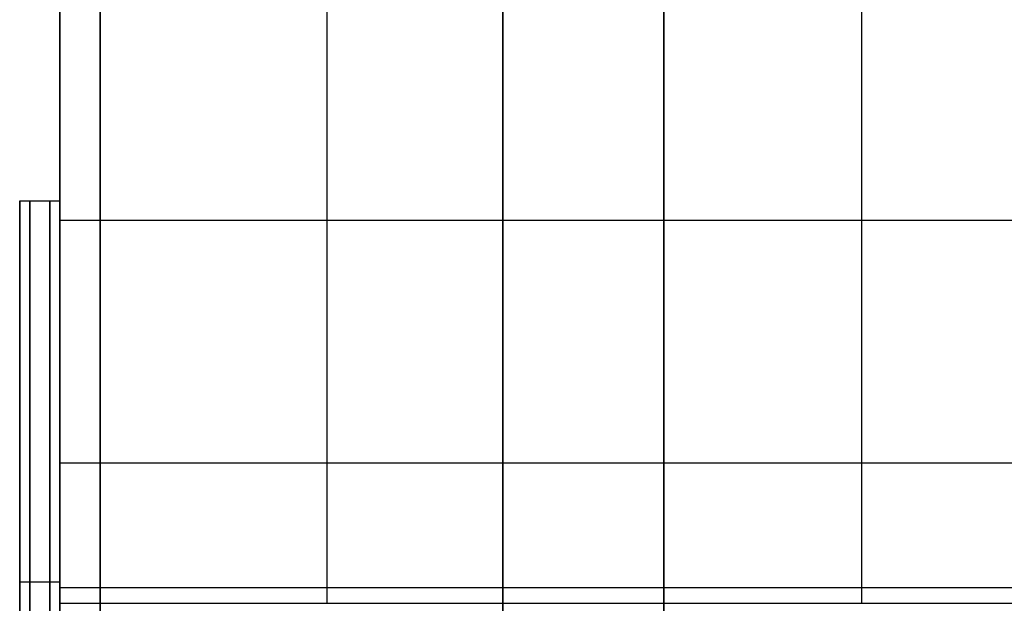
# Model space of a CAD drawing. Units: millimetres. Extents: x -665 to 975, y 1532 to 2086.
# Drawn here: x -641 to -616, y 1774 to 1789 of the extents above; entities that cross this region are included whole.
import ezdxf

# ---------------------------------------------------------------- set-up
doc = ezdxf.new("R2010")
doc.units = ezdxf.units.MM
doc.header["$MEASUREMENT"] = 0
doc.layers.get('0').update_dxf_attribs({"color": 8, "linetype": 'CONTINUOUS'})

# ---------------------------------------------------------------- blocks, each defined once
blk = doc.blocks.new('sgBrepBlock__665375680')
at = {"color": 0}
for p, q in [((-515, 491.629, 720.469), (-515, 65.449, 720.469)), ((-515, 138.645, -29.344), (-515, 441.764, -29.344))]:
    blk.add_line(p, q, dxfattribs=at)
at = {"color": 0, "invisible_edges": 15}
for points in [[(-515, 491.629, 720.469), (-515, 65.449, 720.469), (-515, 40.517, 124.345)], [(-515, 491.629, 720.469), (-515, 40.517, 124.345), (-515, 441.764, -29.344)], [(-515, 441.764, -29.344), (-515, 40.517, 124.345), (-515, 138.645, -29.344)]]:
    blk.add_3dface(points, dxfattribs=at)
blk = doc.blocks.new('sgBrepBlock__665376736')
at = {"color": 0}
blk.add_line((-515, 491.629, 720.469), (-515, 65.449, 720.469), dxfattribs=at)
at = {"color": 0, "invisible_edges": 15}
for points in [[(-515, 491.629, 720.469), (-412.871, 366.319, 720.469), (-515, 65.449, 720.469)], [(-412.871, 366.319, 720.469), (-406.265, 355.65, 720.469), (-515, 65.449, 720.469)], [(-406.265, 355.65, 720.469), (-397.811, 346.377, 720.469), (-515, 65.449, 720.469)], [(-387.797, 338.815, 720.469), (-515, 65.449, 720.469), (-397.811, 346.377, 720.469)], [(-387.797, 338.815, 720.469), (-506.006, 62.651, 720.469), (-515, 65.449, 720.469)]]:
    blk.add_3dface(points, dxfattribs=at)
blk = doc.blocks.new('sgBrepBlock__665381312')
at = {"color": 0}
for p, q in [((-530, 138.645, -29.344), (-530, 441.764, -29.344)), ((-515, 138.645, -29.344), (-515, 441.764, -29.344))]:
    blk.add_line(p, q, dxfattribs=at)
at = {"color": 0, "invisible_edges": 15}
for points in [[(-530, 441.764, -29.344), (-515, 138.645, -29.344), (-530, 138.645, -29.344)], [(-530, 441.764, -29.344), (-515, 441.764, -29.344), (-515, 138.645, -29.344)]]:
    blk.add_3dface(points, dxfattribs=at)
blk = doc.blocks.new('sgBrepBlock__665402080')
at = {"color": 0}
for points in [[(-531, 243.388, -441.182), (-531, 244.867, -443.941), (-531, 246.237, -446.757), (-531, 247.496, -449.624), (-531, 248.642, -452.538), (-531, 249.672, -455.495), (-531, 250.586, -458.489), (-531, 251.383, -461.518), (-531, 252.06, -464.575), (-531, 252.617, -467.656), (-531, 253.053, -470.756), (-531, 253.367, -473.872), (-531, 253.559, -476.997), (-531, 253.629, -480.127), (-531, 253.576, -483.258), (-531, 253.401, -486.384), (-531, 253.104, -489.501), (-531, 252.684, -492.604), (-531, 252.144, -495.688), (-531, 251.483, -498.749), (-531, 250.704, -501.781), (-531, 249.806, -504.781), (-531, 248.791, -507.743), (-531, 247.661, -510.663), (-531, 246.418, -513.537), (-531, 245.064, -516.36), (-531, 243.599, -519.128)], [(-530, 242.187, -521.574), (-530, 243.744, -518.866), (-530, 245.195, -516.098), (-530, 246.537, -513.276), (-530, 247.767, -510.404), (-530, 248.884, -507.487), (-530, 249.887, -504.527), (-530, 250.773, -501.531), (-530, 251.541, -498.503), (-530, 252.191, -495.446), (-530, 252.721, -492.367), (-530, 253.13, -489.27), (-530, 253.418, -486.158), (-530, 253.584, -483.038), (-530, 253.628, -479.914), (-530, 253.55, -476.791), (-530, 253.351, -473.673), (-530, 253.029, -470.565), (-530, 252.587, -467.472), (-530, 252.024, -464.398), (-530, 251.342, -461.349), (-530, 250.541, -458.329), (-530, 249.622, -455.343), (-530, 248.588, -452.394), (-530, 247.44, -449.489), (-530, 246.178, -446.63), (-530, 244.807, -443.823), (-530, 243.326, -441.071)]]:
    blk.add_polyline3d(points, dxfattribs=at)
for points in [[(-531, 253.627, -479.736), (-530, 253.627, -479.736)], [(-530.75, 232.654, -534.345), (-530.75, 234.722, -531.994), (-530.75, 236.696, -529.564), (-530.75, 238.574, -527.058), (-530.75, 240.352, -524.481), (-530.75, 242.028, -521.836), (-530.75, 243.599, -519.128), (-530.75, 245.064, -516.36), (-530.75, 246.418, -513.537), (-530.75, 247.661, -510.663), (-530.75, 248.791, -507.743), (-530.75, 249.806, -504.781), (-530.75, 250.704, -501.781), (-530.75, 251.483, -498.749), (-530.75, 252.144, -495.688), (-530.75, 252.684, -492.604), (-530.75, 253.104, -489.501), (-530.75, 253.401, -486.384), (-530.75, 253.576, -483.258), (-530.75, 253.629, -480.127), (-530.75, 253.559, -476.997), (-530.75, 253.367, -473.872), (-530.75, 253.053, -470.756), (-530.75, 252.617, -467.656), (-530.75, 252.06, -464.575), (-530.75, 251.383, -461.518), (-530.75, 250.586, -458.489), (-530.75, 249.672, -455.495), (-530.75, 248.642, -452.538), (-530.75, 247.496, -449.624), (-530.75, 246.237, -446.757), (-530.75, 244.867, -443.941), (-530.75, 243.388, -441.182), (-530.75, 241.802, -438.482), (-530.75, 240.112, -435.846), (-530.75, 238.32, -433.279), (-530.75, 236.429, -430.783), (-530.75, 234.441, -428.364), (-530.75, 232.36, -426.024), (-530.75, 230.19, -423.767), (-530.75, 227.933, -421.597), (-530.75, 225.592, -419.517), (-530.75, 223.172, -417.531), (-530.75, 220.676, -415.64), (-530.75, 218.108, -413.849), (-530.75, 215.472, -412.159), (-530.75, 212.772, -410.574), (-530.75, 210.012, -409.096), (-530.75, 207.196, -407.726), (-530.75, 204.328, -406.469), (-530.75, 198.457, -404.294)], [(-530.25, 232.654, -534.345), (-530.25, 234.722, -531.994), (-530.25, 236.696, -529.564), (-530.25, 238.574, -527.058), (-530.25, 240.352, -524.481), (-530.25, 242.028, -521.836), (-530.25, 243.599, -519.128), (-530.25, 245.064, -516.36), (-530.25, 246.418, -513.537), (-530.25, 247.661, -510.663), (-530.25, 248.791, -507.743), (-530.25, 249.806, -504.781), (-530.25, 250.704, -501.781), (-530.25, 251.483, -498.749), (-530.25, 252.144, -495.688), (-530.25, 252.684, -492.604), (-530.25, 253.104, -489.501), (-530.25, 253.401, -486.384), (-530.25, 253.576, -483.258), (-530.25, 253.629, -480.127), (-530.25, 253.559, -476.997), (-530.25, 253.367, -473.872), (-530.25, 253.053, -470.756), (-530.25, 252.617, -467.656), (-530.25, 252.06, -464.575), (-530.25, 251.383, -461.518), (-530.25, 250.586, -458.489), (-530.25, 249.672, -455.495), (-530.25, 248.642, -452.538), (-530.25, 247.496, -449.624), (-530.25, 246.237, -446.757), (-530.25, 244.867, -443.941), (-530.25, 243.388, -441.182), (-530.25, 241.802, -438.482), (-530.25, 240.112, -435.846), (-530.25, 238.32, -433.279), (-530.25, 236.429, -430.783), (-530.25, 234.441, -428.364), (-530.25, 232.36, -426.024), (-530.25, 230.19, -423.767), (-530.25, 227.933, -421.597), (-530.25, 225.592, -419.517), (-530.25, 223.172, -417.531), (-530.25, 220.676, -415.64), (-530.25, 218.108, -413.849), (-530.25, 215.472, -412.159), (-530.25, 212.772, -410.574), (-530.25, 210.012, -409.096), (-530.25, 207.196, -407.726), (-530.25, 204.328, -406.469), (-530.25, 198.457, -404.294)], [(-531, 244.161, -518.097), (-530, 244.161, -518.097)]]:
    blk.add_spline(points, degree=3, dxfattribs=at)
at = {"color": 0, "invisible_edges": 15}
for points in [[(-530, 253.623, -481.335), (-530, 252.137, -495.725), (-531, 253.62, -481.551)], [(-531, 252.524, -467.094), (-530, 253.623, -481.335), (-531, 253.62, -481.551)], [(-530, 252.494, -466.911), (-530, 253.623, -481.335), (-531, 252.524, -467.094)], [(-531, 253.62, -481.551), (-530, 252.137, -495.725), (-531, 252.089, -495.968)], [(-531, 248.838, -453.073), (-530, 252.494, -466.911), (-531, 252.524, -467.094)], [(-530, 248.785, -452.928), (-530, 252.494, -466.911), (-531, 248.838, -453.073)], [(-530, 252.137, -495.725), (-530, 248.083, -509.613), (-531, 252.089, -495.968)], [(-531, 252.089, -495.968), (-530, 248.083, -509.613), (-531, 247.981, -509.871)], [(-531, 242.681, -439.947), (-530, 248.785, -452.928), (-531, 248.838, -453.073)], [(-530, 242.618, -439.84), (-530, 248.785, -452.928), (-531, 242.681, -439.947)], [(-530, 248.083, -509.613), (-530, 241.594, -522.544), (-531, 247.981, -509.871)], [(-531, 247.981, -509.871), (-530, 241.594, -522.544), (-531, 241.431, -522.806)]]:
    blk.add_3dface(points, dxfattribs=at)
blk = doc.blocks.new('sgBrepBlock__664524288')
at = {"color": 0}
for points in [[(-531, 243.599, -656.56), (-531, 245.064, -659.328), (-531, 246.418, -662.151), (-531, 247.661, -665.025), (-531, 248.791, -667.945), (-531, 249.806, -670.907), (-531, 250.704, -673.907), (-531, 251.483, -676.939), (-531, 252.144, -680), (-531, 252.684, -683.084), (-531, 253.104, -686.187), (-531, 253.401, -689.304), (-531, 253.576, -692.43), (-531, 253.629, -695.561), (-531, 253.559, -698.691), (-531, 253.367, -701.816), (-531, 253.053, -704.932), (-531, 252.617, -708.032), (-531, 252.06, -711.113), (-531, 251.383, -714.17), (-531, 250.586, -717.199), (-531, 249.672, -720.193), (-531, 248.642, -723.15), (-531, 247.496, -726.064), (-531, 246.237, -728.931), (-531, 244.867, -731.747), (-531, 243.388, -734.506)], [(-530, 243.326, -734.617), (-530, 244.807, -731.865), (-530, 246.178, -729.058), (-530, 247.44, -726.199), (-530, 248.588, -723.294), (-530, 249.622, -720.345), (-530, 250.541, -717.359), (-530, 251.342, -714.339), (-530, 252.024, -711.29), (-530, 252.587, -708.216), (-530, 253.029, -705.123), (-530, 253.351, -702.015), (-530, 253.55, -698.897), (-530, 253.628, -695.774), (-530, 253.584, -692.65), (-530, 253.418, -689.53), (-530, 253.13, -686.418), (-530, 252.721, -683.321), (-530, 252.191, -680.242), (-530, 251.541, -677.185), (-530, 250.773, -674.157), (-530, 249.887, -671.161), (-530, 248.884, -668.201), (-530, 247.767, -665.284), (-530, 246.537, -662.412), (-530, 245.195, -659.59), (-530, 243.744, -656.822), (-530, 242.187, -654.114)]]:
    blk.add_polyline3d(points, dxfattribs=at)
for points in [[(-531, 253.627, -695.952), (-530, 253.627, -695.952)], [(-530.75, 198.457, -771.394), (-530.75, 201.414, -770.364), (-530.75, 204.328, -769.219), (-530.75, 207.196, -767.962), (-530.75, 210.012, -766.592), (-530.75, 212.772, -765.114), (-530.75, 215.472, -763.529), (-530.75, 218.108, -761.839), (-530.75, 220.676, -760.048), (-530.75, 223.172, -758.157), (-530.75, 225.592, -756.171), (-530.75, 227.933, -754.091), (-530.75, 230.19, -751.921), (-530.75, 232.36, -749.664), (-530.75, 234.441, -747.324), (-530.75, 236.429, -744.905), (-530.75, 238.32, -742.409), (-530.75, 240.112, -739.842), (-530.75, 241.802, -737.206), (-530.75, 243.388, -734.506), (-530.75, 244.867, -731.747), (-530.75, 246.237, -728.931), (-530.75, 247.496, -726.064), (-530.75, 248.642, -723.15), (-530.75, 249.672, -720.193), (-530.75, 250.586, -717.199), (-530.75, 251.383, -714.17), (-530.75, 252.06, -711.113), (-530.75, 252.617, -708.032), (-530.75, 253.053, -704.932), (-530.75, 253.367, -701.816), (-530.75, 253.559, -698.691), (-530.75, 253.629, -695.561), (-530.75, 253.576, -692.43), (-530.75, 253.401, -689.304), (-530.75, 253.104, -686.187), (-530.75, 252.684, -683.084), (-530.75, 252.144, -680), (-530.75, 251.483, -676.939), (-530.75, 250.704, -673.907), (-530.75, 249.806, -670.907), (-530.75, 248.791, -667.945), (-530.75, 247.661, -665.025), (-530.75, 246.418, -662.151), (-530.75, 245.064, -659.328), (-530.75, 243.599, -656.56), (-530.75, 242.028, -653.852), (-530.75, 240.352, -651.207), (-530.75, 238.574, -648.63), (-530.75, 236.696, -646.124), (-530.75, 232.654, -641.343)], [(-530.25, 198.457, -771.394), (-530.25, 201.414, -770.364), (-530.25, 204.328, -769.219), (-530.25, 207.196, -767.962), (-530.25, 210.012, -766.592), (-530.25, 212.772, -765.114), (-530.25, 215.472, -763.529), (-530.25, 218.108, -761.839), (-530.25, 220.676, -760.048), (-530.25, 223.172, -758.157), (-530.25, 225.592, -756.171), (-530.25, 227.933, -754.091), (-530.25, 230.19, -751.921), (-530.25, 232.36, -749.664), (-530.25, 234.441, -747.324), (-530.25, 236.429, -744.905), (-530.25, 238.32, -742.409), (-530.25, 240.112, -739.842), (-530.25, 241.802, -737.206), (-530.25, 243.388, -734.506), (-530.25, 244.867, -731.747), (-530.25, 246.237, -728.931), (-530.25, 247.496, -726.064), (-530.25, 248.642, -723.15), (-530.25, 249.672, -720.193), (-530.25, 250.586, -717.199), (-530.25, 251.383, -714.17), (-530.25, 252.06, -711.113), (-530.25, 252.617, -708.032), (-530.25, 253.053, -704.932), (-530.25, 253.367, -701.816), (-530.25, 253.559, -698.691), (-530.25, 253.629, -695.561), (-530.25, 253.576, -692.43), (-530.25, 253.401, -689.304), (-530.25, 253.104, -686.187), (-530.25, 252.684, -683.084), (-530.25, 252.144, -680), (-530.25, 251.483, -676.939), (-530.25, 250.704, -673.907), (-530.25, 249.806, -670.907), (-530.25, 248.791, -667.945), (-530.25, 247.661, -665.025), (-530.25, 246.418, -662.151), (-530.25, 245.064, -659.328), (-530.25, 243.599, -656.56), (-530.25, 242.028, -653.852), (-530.25, 240.352, -651.207), (-530.25, 238.574, -648.63), (-530.25, 236.696, -646.124), (-530.25, 232.654, -641.343)], [(-531, 244.161, -657.591), (-530, 244.161, -657.591)]]:
    blk.add_spline(points, degree=3, dxfattribs=at)
at = {"color": 0, "invisible_edges": 15}
for points in [[(-530, 253.623, -694.353), (-531, 252.524, -708.594), (-531, 253.62, -694.137)], [(-530, 253.623, -694.353), (-530, 252.494, -708.777), (-531, 252.524, -708.594)], [(-530, 252.137, -679.963), (-530, 253.623, -694.353), (-531, 253.62, -694.137)], [(-530, 252.137, -679.963), (-531, 253.62, -694.137), (-531, 252.089, -679.72)], [(-530, 252.494, -708.777), (-531, 248.838, -722.615), (-531, 252.524, -708.594)], [(-530, 252.494, -708.777), (-530, 248.785, -722.761), (-531, 248.838, -722.615)], [(-530, 248.083, -666.075), (-530, 252.137, -679.963), (-531, 252.089, -679.72)], [(-530, 248.083, -666.075), (-531, 252.089, -679.72), (-531, 247.981, -665.817)], [(-530, 248.785, -722.761), (-531, 242.681, -735.741), (-531, 248.838, -722.615)], [(-530, 248.785, -722.761), (-530, 242.618, -735.848), (-531, 242.681, -735.741)], [(-530, 241.594, -653.144), (-530, 248.083, -666.075), (-531, 247.981, -665.817)], [(-530, 241.594, -653.144), (-531, 247.981, -665.817), (-531, 241.431, -652.882)]]:
    blk.add_3dface(points, dxfattribs=at)
blk = doc.blocks.new('sgBrepBlock__664527104')
at = {"color": 0}
for points in [[(-531, 243.388, -441.182), (-531, 244.867, -443.941), (-531, 246.237, -446.757), (-531, 247.496, -449.624), (-531, 248.642, -452.538), (-531, 249.672, -455.495), (-531, 250.586, -458.489), (-531, 251.383, -461.518), (-531, 252.06, -464.575), (-531, 252.617, -467.656), (-531, 253.053, -470.756), (-531, 253.367, -473.872), (-531, 253.559, -476.997), (-531, 253.629, -480.127), (-531, 253.576, -483.258), (-531, 253.401, -486.384), (-531, 253.104, -489.501), (-531, 252.684, -492.604), (-531, 252.144, -495.688), (-531, 251.483, -498.749), (-531, 250.704, -501.781), (-531, 249.806, -504.781), (-531, 248.791, -507.743), (-531, 247.661, -510.663), (-531, 246.418, -513.537), (-531, 245.064, -516.36), (-531, 243.599, -519.128)], [(-531, 243.599, -656.56), (-531, 245.064, -659.328), (-531, 246.418, -662.151), (-531, 247.661, -665.025), (-531, 248.791, -667.945), (-531, 249.806, -670.907), (-531, 250.704, -673.907), (-531, 251.483, -676.939), (-531, 252.144, -680), (-531, 252.684, -683.084), (-531, 253.104, -686.187), (-531, 253.401, -689.304), (-531, 253.576, -692.43), (-531, 253.629, -695.561), (-531, 253.559, -698.691), (-531, 253.367, -701.816), (-531, 253.053, -704.932), (-531, 252.617, -708.032), (-531, 252.06, -711.113), (-531, 251.383, -714.17), (-531, 250.586, -717.199), (-531, 249.672, -720.193), (-531, 248.642, -723.15), (-531, 247.496, -726.064), (-531, 246.237, -728.931), (-531, 244.867, -731.747), (-531, 243.388, -734.506)]]:
    blk.add_polyline3d(points, dxfattribs=at)
at = {"color": 0, "invisible_edges": 15}
for points in [[(-531, 253.62, -694.137), (-531, 211.517, -698.855), (-531, 211.517, -691.833)], [(-531, 253.62, -694.137), (-531, 252.524, -708.594), (-531, 211.517, -698.855)], [(-531, 252.089, -679.72), (-531, 253.62, -694.137), (-531, 211.517, -691.833)], [(-531, 253.62, -481.551), (-531, 211.517, -483.855), (-531, 211.517, -476.833)], [(-531, 253.62, -481.551), (-531, 252.089, -495.968), (-531, 211.517, -483.855)], [(-531, 252.524, -467.094), (-531, 253.62, -481.551), (-531, 211.517, -476.833)], [(-531, 248.838, -453.073), (-531, 252.524, -467.094), (-531, 210.227, -469.931)], [(-531, 252.524, -708.594), (-531, 248.838, -722.615), (-531, 210.227, -705.757)], [(-531, 252.524, -708.594), (-531, 210.227, -705.757), (-531, 211.517, -698.855)], [(-531, 252.524, -467.094), (-531, 211.517, -476.833), (-531, 210.227, -469.931)], [(-531, 252.089, -679.72), (-531, 211.517, -691.833), (-531, 210.227, -684.931)], [(-531, 247.981, -665.817), (-531, 252.089, -679.72), (-531, 210.227, -684.931)], [(-531, 252.089, -495.968), (-531, 247.981, -509.871), (-531, 210.227, -490.757)], [(-531, 252.089, -495.968), (-531, 210.227, -490.757), (-531, 211.517, -483.855)], [(-531, 248.838, -453.073), (-531, 223.276, -440.334), (-531, 224.307, -439.555)], [(-531, 248.838, -453.073), (-531, 222.12, -440.909), (-531, 223.276, -440.334)], [(-531, 248.838, -453.073), (-531, 210.227, -469.931), (-531, 222.12, -440.909)], [(-531, 248.838, -722.615), (-531, 223.276, -735.354), (-531, 222.12, -734.779)], [(-531, 248.838, -722.615), (-531, 224.307, -736.133), (-531, 223.276, -735.354)], [(-531, 248.838, -722.615), (-531, 222.12, -734.779), (-531, 210.227, -705.757)], [(-531, 248.838, -722.615), (-531, 242.681, -735.741), (-531, 224.307, -736.133)], [(-531, 242.681, -439.947), (-531, 248.838, -453.073), (-531, 224.307, -439.555)], [(-531, 247.981, -665.817), (-531, 210.227, -684.931), (-531, 222.12, -655.909)], [(-531, 247.981, -665.817), (-531, 223.276, -655.334), (-531, 224.307, -654.555)], [(-531, 247.981, -665.817), (-531, 222.12, -655.909), (-531, 223.276, -655.334)], [(-531, 241.431, -652.882), (-531, 247.981, -665.817), (-531, 224.307, -654.555)], [(-531, 247.981, -509.871), (-531, 241.431, -522.806), (-531, 224.307, -521.133)], [(-531, 247.981, -509.871), (-531, 222.12, -519.779), (-531, 210.227, -490.757)], [(-531, 247.981, -509.871), (-531, 223.276, -520.354), (-531, 222.12, -519.779)], [(-531, 247.981, -509.871), (-531, 224.307, -521.133), (-531, 223.276, -520.354)]]:
    blk.add_3dface(points, dxfattribs=at)
blk = doc.blocks.new('sgBrepBlock__664538720')
at = {"color": 0}
for q in [(-530, 243.629, -38.094), (-476.893, 243.629, -199.344)]:
    blk.add_line((-530, 243.629, -199.344), q, dxfattribs=at)
at = {"color": 0, "invisible_edges": 15}
for points in [[(-476.893, 243.629, -61.762), (-530, 243.629, -199.344), (-530, 243.629, -38.094)], [(-476.893, 243.629, -61.762), (-476.893, 243.629, -199.344), (-530, 243.629, -199.344)], [(-51.893, 243.629, -61.762), (-476.893, 243.629, -61.762), (-530, 243.629, -38.094)]]:
    blk.add_3dface(points, dxfattribs=at)
blk = doc.blocks.new('sgBrepBlock__664538896')
at = {"color": 0}
blk.add_line((-530, 243.629, -199.344), (-476.893, 243.629, -199.344), dxfattribs=at)
blk.add_polyline3d([(-530, 259.089, -239.546), (-530, 257.678, -237.925), (-530, 256.326, -236.255), (-530, 255.035, -234.537), (-530, 253.806, -232.775), (-530, 252.641, -230.969), (-530, 251.541, -229.123), (-530, 250.508, -227.238), (-530, 249.543, -225.318), (-530, 248.648, -223.365), (-530, 247.823, -221.381), (-530, 247.069, -219.368), (-530, 246.389, -217.33), (-530, 245.781, -215.269), (-530, 245.248, -213.187), (-530, 244.79, -211.087), (-530, 244.407, -208.973), (-530, 244.1, -206.846), (-530, 243.87, -204.709), (-530, 243.716, -202.566), (-530, 243.629, -199.344)], dxfattribs=at)
for points in [[(-523.362, 243.629, -199.344), (-523.362, 243.668, -201.493), (-523.362, 243.783, -203.638), (-523.362, 243.975, -205.779), (-523.362, 244.244, -207.911), (-523.362, 244.589, -210.032), (-523.362, 245.01, -212.139), (-523.362, 245.505, -214.23), (-523.362, 246.076, -216.302), (-523.362, 246.72, -218.352), (-523.362, 247.437, -220.378), (-523.362, 248.226, -222.376), (-523.362, 249.087, -224.346), (-523.362, 250.017, -226.283), (-523.362, 251.016, -228.185), (-523.362, 252.082, -230.051), (-523.362, 253.215, -231.877), (-523.362, 254.412, -233.661), (-523.362, 255.673, -235.402), (-523.362, 256.995, -237.096), (-523.362, 258.377, -238.742), (-523.362, 259.816, -240.337), (-523.362, 261.312, -241.88), (-523.362, 262.863, -243.368), (-523.362, 264.465, -244.799), (-523.362, 266.963, -246.837)], [(-510.085, 243.629, -199.344), (-510.085, 243.668, -201.493), (-510.085, 243.783, -203.638), (-510.085, 243.975, -205.779), (-510.085, 244.244, -207.911), (-510.085, 244.589, -210.032), (-510.085, 245.01, -212.139), (-510.085, 245.505, -214.23), (-510.085, 246.076, -216.302), (-510.085, 246.72, -218.352), (-510.085, 247.437, -220.378), (-510.085, 248.226, -222.376), (-510.085, 249.087, -224.346), (-510.085, 250.017, -226.283), (-510.085, 251.016, -228.185), (-510.085, 252.082, -230.051), (-510.085, 253.215, -231.877), (-510.085, 254.412, -233.661), (-510.085, 255.673, -235.402), (-510.085, 256.995, -237.096), (-510.085, 258.377, -238.742), (-510.085, 259.816, -240.337), (-510.085, 261.312, -241.88), (-510.085, 262.863, -243.368), (-510.085, 264.465, -244.799), (-510.085, 266.963, -246.837)], [(-530, 253.142, -231.764), (-476.893, 253.142, -231.764)], [(-530, 247.114, -219.495), (-476.893, 247.114, -219.495)], [(-530, 244.02, -206.179), (-476.893, 244.02, -206.179)]]:
    blk.add_spline(points, degree=3, dxfattribs=at)
at = {"color": 0, "invisible_edges": 15}
for points in [[(-476.893, 258.946, -239.386), (-530, 252.415, -230.603), (-530, 258.946, -239.386)], [(-476.893, 258.946, -239.386), (-476.893, 252.415, -230.603), (-530, 252.415, -230.603)], [(-476.893, 252.415, -230.603), (-530, 247.589, -220.78), (-530, 252.415, -230.603)], [(-476.893, 252.415, -230.603), (-476.893, 247.589, -220.78), (-530, 247.589, -220.78)], [(-476.893, 247.589, -220.78), (-530, 244.628, -210.243), (-530, 247.589, -220.78)], [(-476.893, 247.589, -220.78), (-476.893, 244.628, -210.243), (-530, 244.628, -210.243)], [(-476.893, 244.628, -210.243), (-530, 243.629, -199.344), (-530, 244.628, -210.243)], [(-476.893, 244.628, -210.243), (-476.893, 243.629, -199.344), (-530, 243.629, -199.344)]]:
    blk.add_3dface(points, dxfattribs=at)
blk = doc.blocks.new('sgBrepBlock__664539776')
at = {"color": 0}
blk.add_line((-530, 282.115, -351.898), (-530, 178.629, -342.844), dxfattribs=at)
at = {"color": 0, "invisible_edges": 15}
for points in [[(-530, 178.629, -342.844), (-476.893, 282.115, -351.898), (-530, 282.115, -351.898)], [(-476.893, 178.629, -342.844), (-476.893, 282.115, -351.898), (-530, 178.629, -342.844)]]:
    blk.add_3dface(points, dxfattribs=at)
blk = doc.blocks.new('sgBrepBlock__664549632')
at = {"color": 0}
for p, q in [((-529, 269.659, -845.344), (-529, 118.629, -845.344)), ((-519, 269.659, -845.344), (-519, 118.629, -845.344))]:
    blk.add_line(p, q, dxfattribs=at)
at = {"color": 0, "invisible_edges": 15}
for points in [[(-519, 118.629, -845.344), (-529, 269.659, -845.344), (-529, 118.629, -845.344)], [(-519, 118.629, -845.344), (-519, 269.659, -845.344), (-529, 269.659, -845.344)]]:
    blk.add_3dface(points, dxfattribs=at)
blk = doc.blocks.new('sgBrepBlock__664552096')
at = {"color": 0}
for p, q in [((-530, 178.629, -832.844), (-530, 269.659, -824.88)), ((-529, 178.629, -832.844), (-529, 269.659, -824.88))]:
    blk.add_line(p, q, dxfattribs=at)
at = {"color": 0, "invisible_edges": 15}
for points in [[(-529, 269.659, -824.88), (-529, 178.629, -832.844), (-530, 178.629, -832.844)], [(-529, 269.659, -824.88), (-530, 178.629, -832.844), (-530, 269.659, -824.88)]]:
    blk.add_3dface(points, dxfattribs=at)
blk = doc.blocks.new('sgBrepBlock__664552272')
at = {"color": 0}
blk.add_line((-519, 178.629, -832.844), (-519, 269.659, -824.88), dxfattribs=at)
at = {"color": 0, "invisible_edges": 15}
for points in [[(-476.893, 269.659, -824.88), (-476.893, 178.629, -832.844), (-519, 178.629, -832.844)], [(-476.893, 269.659, -824.88), (-519, 178.629, -832.844), (-519, 269.659, -824.88)]]:
    blk.add_3dface(points, dxfattribs=at)
blk = doc.blocks.new('sgBrepBlock__664552448')
at = {"color": 0}
for p, q in [((-530, 138.645, -29.344), (-530, 441.764, -29.344)), ((-530, 282.115, -351.898), (-530, 178.629, -342.844)), ((-530, 178.629, -832.844), (-530, 269.659, -824.88)), ((-530, 243.629, -199.344), (-530, 243.629, -38.094))]:
    blk.add_line(p, q, dxfattribs=at)
for points in [[(-530, 259.089, -239.546), (-530, 257.678, -237.925), (-530, 256.326, -236.255), (-530, 255.035, -234.537), (-530, 253.806, -232.775), (-530, 252.641, -230.969), (-530, 251.541, -229.123), (-530, 250.508, -227.238), (-530, 249.543, -225.318), (-530, 248.648, -223.365), (-530, 247.823, -221.381), (-530, 247.069, -219.368), (-530, 246.389, -217.33), (-530, 245.781, -215.269), (-530, 245.248, -213.187), (-530, 244.79, -211.087), (-530, 244.407, -208.973), (-530, 244.1, -206.846), (-530, 243.87, -204.709), (-530, 243.716, -202.566), (-530, 243.629, -199.344)], [(-530, 242.187, -521.574), (-530, 243.744, -518.866), (-530, 245.195, -516.098), (-530, 246.537, -513.276), (-530, 247.767, -510.404), (-530, 248.884, -507.487), (-530, 249.887, -504.527), (-530, 250.773, -501.531), (-530, 251.541, -498.503), (-530, 252.191, -495.446), (-530, 252.721, -492.367), (-530, 253.13, -489.27), (-530, 253.418, -486.158), (-530, 253.584, -483.038), (-530, 253.628, -479.914), (-530, 253.55, -476.791), (-530, 253.351, -473.673), (-530, 253.029, -470.565), (-530, 252.587, -467.472), (-530, 252.024, -464.398), (-530, 251.342, -461.349), (-530, 250.541, -458.329), (-530, 249.622, -455.343), (-530, 248.588, -452.394), (-530, 247.44, -449.489), (-530, 246.178, -446.63), (-530, 244.807, -443.823), (-530, 243.326, -441.071)], [(-530, 243.326, -734.617), (-530, 244.807, -731.865), (-530, 246.178, -729.058), (-530, 247.44, -726.199), (-530, 248.588, -723.294), (-530, 249.622, -720.345), (-530, 250.541, -717.359), (-530, 251.342, -714.339), (-530, 252.024, -711.29), (-530, 252.587, -708.216), (-530, 253.029, -705.123), (-530, 253.351, -702.015), (-530, 253.55, -698.897), (-530, 253.628, -695.774), (-530, 253.584, -692.65), (-530, 253.418, -689.53), (-530, 253.13, -686.418), (-530, 252.721, -683.321), (-530, 252.191, -680.242), (-530, 251.541, -677.185), (-530, 250.773, -674.157), (-530, 249.887, -671.161), (-530, 248.884, -668.201), (-530, 247.767, -665.284), (-530, 246.537, -662.412), (-530, 245.195, -659.59), (-530, 243.744, -656.822), (-530, 242.187, -654.114)]]:
    blk.add_polyline3d(points, dxfattribs=at)
at = {"color": 0, "invisible_edges": 15}
for points in [[(-530, 441.764, -37.01), (-530, 243.629, -199.344), (-530, 243.629, -38.094)], [(-530, 441.764, -37.01), (-530, 282.997, -261.738), (-530, 243.629, -199.344)], [(-530, 441.764, -29.344), (-530, 441.764, -37.01), (-530, 243.629, -38.094)], [(-530, 138.645, -29.344), (-530, 441.764, -29.344), (-530, 161.627, -32.094)], [(-530, 161.627, -32.094), (-530, 441.764, -29.344), (-530, 243.629, -38.094)], [(-530, 358.47, -668.939), (-530, 269.659, -824.88), (-530, 248.785, -722.761)], [(-530, 358.47, -668.939), (-530, 248.785, -722.761), (-530, 343.827, -664.773)], [(-530, 343.827, -664.773), (-530, 248.785, -722.761), (-530, 252.494, -708.777)], [(-530, 343.827, -664.773), (-530, 252.494, -708.777), (-530, 330.199, -657.987)], [(-530, 330.199, -517.701), (-530, 318.049, -526.876), (-530, 253.623, -481.335)], [(-530, 313.629, -427.666), (-530, 330.199, -517.701), (-530, 253.623, -481.335)], [(-530, 330.199, -657.987), (-530, 252.494, -708.777), (-530, 253.623, -694.353)], [(-530, 330.199, -657.987), (-530, 253.623, -694.353), (-530, 318.049, -648.812)], [(-530, 318.049, -526.876), (-530, 307.793, -538.127), (-530, 252.137, -495.725)], [(-530, 318.049, -526.876), (-530, 252.137, -495.725), (-530, 253.623, -481.335)], [(-530, 318.049, -648.812), (-530, 253.623, -694.353), (-530, 252.137, -679.963)], [(-530, 307.793, -637.561), (-530, 318.049, -648.812), (-530, 252.137, -679.963)], [(-530, 313.629, -427.666), (-530, 253.623, -481.335), (-530, 252.494, -466.911)], [(-530, 313.629, -427.666), (-530, 252.494, -466.911), (-530, 248.785, -452.928)], [(-530, 313.629, -427.666), (-530, 248.785, -452.928), (-530, 242.618, -439.84)], [(-530, 307.909, -403.608), (-530, 313.629, -427.666), (-530, 242.618, -439.84)], [(-530, 307.909, -403.608), (-530, 242.618, -439.84), (-530, 234.195, -428.078)], [(-530, 300.089, -380.149), (-530, 307.909, -403.608), (-530, 234.195, -428.078)], [(-530, 307.793, -637.561), (-530, 252.137, -679.963), (-530, 248.083, -666.075)], [(-530, 299.778, -624.617), (-530, 307.793, -637.561), (-530, 248.083, -666.075)], [(-530, 307.793, -538.127), (-530, 299.778, -551.071), (-530, 248.083, -509.613)], [(-530, 307.793, -538.127), (-530, 248.083, -509.613), (-530, 252.137, -495.725)], [(-530, 300.089, -380.149), (-530, 234.195, -428.078), (-530, 223.792, -418.024)], [(-530, 282.115, -351.898), (-530, 300.089, -380.149), (-530, 223.792, -418.024)], [(-530, 299.778, -624.617), (-530, 248.083, -666.075), (-530, 241.594, -653.144)], [(-530, 294.279, -610.421), (-530, 299.778, -624.617), (-530, 241.594, -653.144)], [(-530, 299.778, -551.071), (-530, 294.279, -565.267), (-530, 241.594, -522.544)], [(-530, 299.778, -551.071), (-530, 241.594, -522.544), (-530, 248.083, -509.613)], [(-530, 294.279, -610.421), (-530, 241.594, -653.144), (-530, 232.883, -641.594)], [(-530, 294.279, -610.421), (-530, 232.883, -641.594), (-530, 224.172, -630.046)], [(-530, 291.481, -595.456), (-530, 294.279, -610.421), (-530, 224.172, -630.046)], [(-530, 294.279, -565.267), (-530, 224.172, -545.642), (-530, 232.883, -534.094)], [(-530, 294.279, -565.267), (-530, 232.883, -534.094), (-530, 241.594, -522.544)], [(-530, 294.279, -565.267), (-530, 291.481, -580.232), (-530, 224.172, -545.642)], [(-530, 291.481, -595.456), (-530, 224.172, -630.046), (-530, 217.684, -617.117)], [(-530, 291.481, -595.456), (-530, 217.684, -617.117), (-530, 213.63, -603.232)], [(-530, 291.481, -595.456), (-530, 213.63, -603.232), (-530, 212.142, -588.844)], [(-530, 291.481, -580.232), (-530, 212.142, -588.844), (-530, 212.142, -586.844)], [(-530, 291.481, -580.232), (-530, 212.142, -586.844), (-530, 213.63, -572.456)], [(-530, 291.481, -580.232), (-530, 213.63, -572.456), (-530, 217.684, -558.571)], [(-530, 291.481, -580.232), (-530, 217.684, -558.571), (-530, 224.172, -545.642)], [(-530, 291.481, -580.232), (-530, 291.481, -595.456), (-530, 212.142, -588.844)], [(-530, 243.629, -199.344), (-530, 282.997, -261.738), (-530, 266.963, -246.837)], [(-530, 282.115, -351.898), (-530, 178.629, -347.844), (-530, 178.629, -342.844)], [(-530, 282.115, -351.898), (-530, 193.629, -395.344), (-530, 178.629, -347.844)], [(-530, 282.115, -351.898), (-530, 223.792, -418.024), (-530, 211.748, -410.009)], [(-530, 282.115, -351.898), (-530, 211.748, -410.009), (-530, 193.629, -395.344)], [(-530, 269.659, -824.88), (-530, 178.629, -832.844), (-530, 178.629, -827.844)], [(-530, 269.659, -824.88), (-530, 178.629, -827.844), (-530, 193.629, -780.344)], [(-530, 211.748, -765.679), (-530, 269.659, -824.88), (-530, 193.629, -780.344)], [(-530, 223.792, -757.664), (-530, 269.659, -824.88), (-530, 211.748, -765.679)], [(-530, 234.195, -747.61), (-530, 269.659, -824.88), (-530, 223.792, -757.664)], [(-530, 242.618, -735.848), (-530, 269.659, -824.88), (-530, 234.195, -747.61)], [(-530, 248.785, -722.761), (-530, 269.659, -824.88), (-530, 242.618, -735.848)], [(-530, 243.629, -199.344), (-530, 266.963, -246.837), (-530, 258.946, -239.386)], [(-530, 247.589, -220.78), (-530, 258.946, -239.386), (-530, 252.415, -230.603)], [(-530, 243.629, -199.344), (-530, 258.946, -239.386), (-530, 247.589, -220.78)], [(-530, 243.629, -199.344), (-530, 247.589, -220.78), (-530, 244.628, -210.243)]]:
    blk.add_3dface(points, dxfattribs=at)
blk = doc.blocks.new('sgBrepBlock__694164064')
at = {"color": 0}
for p, q in [((-529, 178.629, -832.844), (-529, 269.659, -824.88)), ((-529, 269.659, -845.344), (-529, 118.629, -845.344))]:
    blk.add_line(p, q, dxfattribs=at)
at = {"color": 0, "invisible_edges": 15}
for points in [[(-529, 178.629, -832.844), (-529, 269.659, -824.88), (-529, 269.659, -845.344)], [(-529, 269.659, -845.344), (-529, 118.629, -845.344), (-529, 178.629, -832.844)]]:
    blk.add_3dface(points, dxfattribs=at)
blk = doc.blocks.new('sgBrepBlock__694164240')
at = {"color": 0}
for p, q in [((-519, 269.659, -845.344), (-519, 118.629, -845.344)), ((-519, 178.629, -832.844), (-519, 269.659, -824.88))]:
    blk.add_line(p, q, dxfattribs=at)
at = {"color": 0, "invisible_edges": 15}
for points in [[(-519, 178.629, -832.844), (-519, 269.659, -824.88), (-519, 269.659, -845.344)], [(-519, 118.629, -845.344), (-519, 178.629, -832.844), (-519, 269.659, -845.344)]]:
    blk.add_3dface(points, dxfattribs=at)
blk = doc.blocks.new('sgBrepBlock_LV_DN65_3_iso_955349152')
at = {"color": 0}
for name in ['sgBrepBlock__664549632', 'sgBrepBlock__664552448', 'sgBrepBlock__665375680', 'sgBrepBlock__665376736', 'sgBrepBlock__665381312', 'sgBrepBlock__664539776', 'sgBrepBlock__664552096', 'sgBrepBlock__694164064', 'sgBrepBlock__664552272', 'sgBrepBlock__694164240', 'sgBrepBlock__664538896', 'sgBrepBlock__665402080', 'sgBrepBlock__664524288', 'sgBrepBlock__664527104', 'sgBrepBlock__664538720']:
    blk.add_blockref(name, (0, 0), dxfattribs=at)

msp = doc.modelspace()

# ---------------------------------------------------------------- block references
at = {"color": 0}
msp.add_blockref('sgBrepBlock_LV_DN65_3_iso_955349152', (-109.894, 1530.628), dxfattribs=at)

doc.saveas('drawing.dxf')
